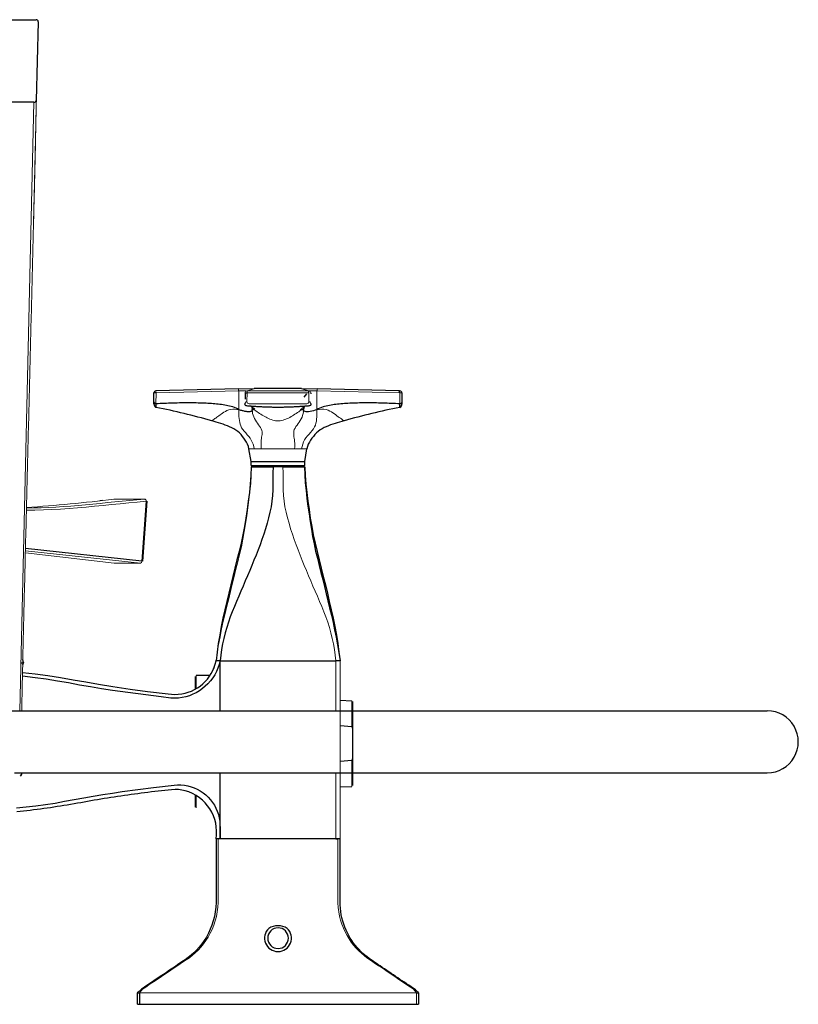
# Model space of a CAD drawing. Units: millimetres. Extents: x -398 to 941, y 89 to 837.
# Drawn here: x 223 to 411, y 599 to 837 of the extents above; entities that cross this region are included whole.
import ezdxf

# ---------------------------------------------------------------- set-up
doc = ezdxf.new("R2010")
doc.units = ezdxf.units.MM
doc.layers.get('0').update_dxf_attribs({"color": 106, "lineweight": 0})

# ---------------------------------------------------------------- blocks, each defined once
blk = doc.blocks.new('a', base_point=(18.016632, 106.083481))
at = {"color": 0, "linetype": 'Continuous', "lineweight": 30}
for p, q in [((193.812003, 837.028179), (226.785409, 837.028179)), ((227.285235, 836.53974), (226.761529, 817.519073)), ((226.261703, 817.055993), (194.335665, 817.055993)), ((255.267749, 744.64384), (255.267806, 746.74555)), ((255.791497, 746.75072), (255.267793, 746.74555)), ((255.27131, 746.805096), (255.316784, 746.961345)), ((275.765662, 747.73063), (255.749968, 747.245218)), ((277.330308, 746.737985), (277.307772, 745.24882)), ((277.616243, 747.208406), (277.526391, 747.160096)), ((290.975357, 747.786578), (279.559773, 747.786587)), ((292.182856, 746.560436), (291.528902, 745.6927)), ((292.729576, 746.745706), (292.729561, 747.245368)), ((293.230129, 746.746484), (293.232646, 746.546517)), ((314.609632, 747.251631), (294.770333, 747.730657)), ((314.609632, 747.251631), (314.785579, 747.245418)), ((314.730613, 746.751363), (314.609632, 747.251631)), ((315.26758, 746.745791), (315.267636, 744.64385)), ((255.267736, 744.137628), (255.267749, 744.64384)), ((278.937268, 743.346398), (279.065735, 742.648412)), ((278.97656, 743.209981), (279.046698, 742.735397)), ((291.469829, 742.648545), (291.597911, 743.345575)), ((291.485785, 742.723412), (291.580532, 743.333984)), ((291.546228, 743.161421), (291.485785, 742.723412)), ((315.267651, 744.13752), (315.064671, 743.716375)), ((315.267636, 744.64385), (315.267651, 744.137619)), ((279.09545, 742.214262), (279.046698, 742.735396)), ((291.450146, 742.31375), (291.485785, 742.723412)), ((278.767701, 730.184258), (278.258293, 733.228328)), ((291.7677, 730.184276), (292.277099, 733.228347)), ((278.767701, 729.198483), (278.7677, 730.184258)), ((278.767701, 730.184258), (289.863894, 730.184273)), ((278.767701, 729.198483), (285.2677, 729.198492)), ((285.2677, 729.198492), (291.767702, 729.198501)), ((289.863894, 730.184273), (291.7677, 730.184276)), ((291.767702, 729.198501), (291.767701, 730.184276)), ((278.910402, 728.833566), (278.798682, 728.833566)), ((278.910402, 728.833566), (284.091331, 728.833566)), ((286.498626, 728.833566), (284.091331, 728.833566)), ((286.498626, 728.833566), (291.685566, 728.833566)), ((242.781619, 720.731031), (242.21896, 720.67441)), ((253.568902, 720.540701), (252.544911, 706.025671)), ((253.069313, 721.075681), (253.181069, 721.063331)), ((252.382701, 706.034615), (224.203222, 709.092959)), ((223.765022, 681.503392), (223.526532, 680.86505)), ((223.76448, 681.503545), (223.555998, 682.239303)), ((270.297017, 681.958932), (270.319531, 682.112504)), ((271.270133, 681.958932), (270.297017, 681.958932)), ((271.270124, 669.848485), (271.270124, 681.958933)), ((271.30035, 681.958932), (299.296689, 681.958932)), ((300.298684, 681.958932), (299.296686, 681.958932)), ((269.810982, 680.290612), (269.388081, 679.313482)), ((268.832143, 678.347745), (265.498667, 678.347745)), ((300.29668, 672.387092), (303.114218, 672.288702)), ((303.307236, 672.088917), (303.307236, 665.52844)), ((60.794191, 669.848485), (403.64477, 669.848485)), ((300.29707, 666.300102), (303.114216, 666.059155)), ((303.114216, 666.059155), (303.307236, 665.52844)), ((303.307236, 665.52844), (303.307236, 658.332006)), ((303.114216, 657.801291), (300.29707, 657.560344)), ((303.307236, 658.332006), (303.114216, 657.801291)), ((303.307236, 658.332006), (303.307236, 651.77153)), ((222.993874, 654.081608), (223.217346, 654.28495)), ((222.993879, 654.081598), (223.297713, 654.54126)), ((223.297713, 654.541261), (223.297721, 654.848485)), ((271.266467, 638.846149), (271.269181, 654.848485)), ((300.29668, 651.473354), (303.114218, 651.571744)), ((270.796682, 638.846151), (270.296682, 638.846151)), ((299.796686, 638.846162), (270.796682, 638.846151)), ((299.29669, 638.846149), (299.78475, 638.846149)), ((300.296686, 638.846162), (299.796686, 638.846162)), ((251.294392, 598.846136), (251.296713, 601.628403)), ((251.296709, 601.62836), (251.789787, 601.580715)), ((251.296729, 601.628533), (251.458342, 601.955207)), ((251.794391, 601.628343), (251.794393, 598.846136)), ((318.80363, 601.580741), (319.296707, 601.628369)), ((319.296685, 601.628556), (319.14075, 601.953002)), ((319.296707, 601.628369), (319.299025, 598.846162)), ((251.294392, 598.846136), (251.794393, 598.846136)), ((251.794393, 598.846136), (318.799025, 598.846161)), ((318.799025, 598.846161), (319.299025, 598.846162))]:
    blk.add_line(p, q, dxfattribs=at)
at = {"color": 0, "linetype": 'Continuous', "lineweight": 0}
for p, q in [((226.135151, 787.086406), (227.285235, 836.53974)), ((226.261703, 817.055993), (222.818046, 669.848485)), ((255.749968, 747.245218), (255.791497, 746.75072)), ((255.779002, 744.097244), (255.791497, 746.750721)), ((275.815245, 747.230602), (255.791497, 746.75072)), ((275.771566, 747.230061), (275.765373, 747.730637)), ((279.492709, 747.741995), (275.76577, 747.730631)), ((275.815175, 742.648637), (275.815245, 747.230602)), ((277.616132, 747.24618), (275.815245, 747.230603)), ((277.806056, 746.745892), (277.77986, 744.64385)), ((277.805989, 747.245555), (279.560153, 747.730782)), ((292.729561, 747.245368), (277.805989, 747.245555)), ((277.806056, 746.745892), (277.805989, 747.245555)), ((292.729576, 746.745706), (277.806056, 746.745892)), ((290.975468, 747.730826), (292.729561, 747.245368)), ((294.770008, 747.730661), (291.040493, 747.741968)), ((292.755694, 744.64384), (292.729576, 746.745706)), ((294.720514, 747.230621), (292.796215, 747.246469)), ((294.720843, 742.648336), (294.720514, 747.230621)), ((314.730613, 746.751363), (294.720514, 747.230617)), ((294.764429, 747.230078), (294.770623, 747.730653)), ((314.730613, 746.751363), (314.756357, 744.097004)), ((315.26758, 746.745791), (314.730613, 746.751363)), ((278.279821, 744.137619), (292.255733, 744.137628)), ((279.538966, 733.22833), (278.258293, 733.228328)), ((281.22931, 733.228332), (279.538966, 733.22833)), ((289.306681, 733.228343), (281.22931, 733.228332)), ((290.996848, 733.228345), (289.306681, 733.228343)), ((292.277099, 733.228347), (290.996848, 733.228345)), ((253.045148, 721.074837), (245.58575, 721.012198)), ((253.410292, 720.549594), (252.382723, 706.034911)), ((253.568901, 720.5407), (253.410453, 720.551878)), ((224.178588, 708.099585), (245.672926, 705.56245)), ((252.018152, 705.56245), (224.190556, 708.583232)), ((245.673132, 705.562449), (252.017966, 705.562449)), ((252.544911, 706.025671), (252.382882, 706.037102)), ((299.296689, 681.958932), (299.296371, 669.848485)), ((300.29668, 638.846149), (300.29668, 681.958932)), ((303.114216, 672.288702), (303.114216, 666.05914)), ((303.114216, 657.801306), (303.114216, 651.571744)), ((299.296912, 654.848485), (299.29669, 638.846149)), ((318.799024, 601.628428), (251.79439, 601.628343)), ((318.799025, 598.846161), (318.799024, 601.628428))]:
    blk.add_line(p, q, dxfattribs=at)
for points in [[(223.313156, 669.848511), (223.328949, 670.765076), (223.345535, 671.703308), (223.362976, 672.66333), (223.38121, 673.643311), (223.400208, 674.641052), (223.419922, 675.655029), (223.440323, 676.683533), (223.461334, 677.72522), (223.482895, 678.778687), (223.50502, 679.843872), (223.52771, 680.920349), (223.550949, 682.005554), (223.574646, 683.094727), (223.598984, 684.197327), (223.623978, 685.314514), (223.649414, 686.435547), (223.675201, 687.557251), (223.701294, 688.677856), (223.727722, 689.799072), (223.754501, 690.923157), (223.781601, 692.050354), (223.809296, 693.190002), (223.837112, 694.321838), (223.863647, 695.391663), (223.891876, 696.526978), (223.922455, 697.758118), (223.953461, 699.007446), (223.984283, 700.250427), (224.014343, 701.463501), (224.04306, 702.62323), (224.070084, 703.714539), (224.095795, 704.753601), (224.120804, 705.764099), (224.145691, 706.769714), (224.171021, 707.79364), (224.197113, 708.848022), (224.223892, 709.930359), (224.251282, 711.037292), (224.279205, 712.165344), (224.307571, 713.311096), (224.336273, 714.470459), (224.365204, 715.639038), (224.394257, 716.812439), (224.42334, 717.986328), (224.452332, 719.157227), (224.481216, 720.323364), (224.509949, 721.483276), (224.538498, 722.635559), (224.566818, 723.778687), (224.594864, 724.911194), (224.622635, 726.031799), (224.650131, 727.141541), (224.677429, 728.243225), (224.704605, 729.339783), (224.73172, 730.434204), (224.758865, 731.529236), (224.786087, 732.627869), (224.813477, 733.732483), (224.841003, 734.843018), (224.868652, 735.958862), (224.896423, 737.079346), (224.924301, 738.203857), (224.952255, 739.331726), (224.980286, 740.462402), (225.008362, 741.595215), (225.036469, 742.729492), (225.064606, 743.864624), (225.092743, 745), (225.120865, 746.135193), (225.148987, 747.269897), (225.177078, 748.403748), (225.205139, 749.536499), (225.23317, 750.667847), (225.261154, 751.797485), (225.289093, 752.925049), (225.316956, 754.050354), (225.344772, 755.172974), (225.372513, 756.292725), (225.400192, 757.410034), (225.427856, 758.527222), (225.455597, 759.64679), (225.483444, 760.771179), (225.511459, 761.901917), (225.539581, 763.037048), (225.567749, 764.173889), (225.595886, 765.309937), (225.623947, 766.44281), (225.651932, 767.572449), (225.67984, 768.699707), (225.707718, 769.825317), (225.73558, 770.949951), (225.763428, 772.074463), (225.79129, 773.199524), (225.819183, 774.325562), (225.847092, 775.452393), (225.875015, 776.579712), (225.902954, 777.707336), (225.930878, 778.834961), (225.958801, 779.962463), (225.98671, 781.089661), (226.014618, 782.216614), (226.042511, 783.343384), (226.070404, 784.470093), (226.098297, 785.596863), (226.12619, 786.72406), (226.154083, 787.851746), (226.181976, 788.979858), (226.209854, 790.107178), (226.237656, 791.232361), (226.265427, 792.355957), (226.293289, 793.483276), (226.321259, 794.61377), (226.349213, 795.742737), (226.377136, 796.870483), (226.404984, 797.995789), (226.432663, 799.115662), (226.460632, 800.248779), (226.488205, 801.374695), (226.515564, 802.494812), (226.543579, 803.633789), (226.571136, 804.761353), (226.597687, 805.881348), (226.62236, 806.979065), (226.645874, 808.062317), (226.667542, 809.106262), (226.687851, 810.136108), (226.705658, 811.096924), (226.721359, 812.003662), (226.735062, 812.859802), (226.74649, 813.650391), (226.755646, 814.375427), (226.762405, 815.024353), (226.766602, 815.5896), (226.768356, 816.076111), (226.76767, 816.469299), (226.765579, 816.818665), (226.763702, 817.136108), (226.761536, 817.519043)], [(255.267746, 744.64386), (255.279221, 744.616394), (255.30809, 744.553467), (255.349487, 744.472839), (255.402756, 744.382751), (255.468674, 744.289429), (255.549454, 744.200806), (255.64859, 744.128174), (255.779007, 744.097229)], [(277.273834, 744.096985), (277.278687, 744.123352), (277.30957, 744.194458), (277.356628, 744.283081), (277.416077, 744.377136), (277.486298, 744.468323), (277.567444, 744.550232), (277.662628, 744.614624), (277.779846, 744.64386)], [(292.755707, 744.64386), (292.869904, 744.616028), (292.965637, 744.552368), (293.047089, 744.470886), (293.117645, 744.379883), (293.177429, 744.285889), (293.224854, 744.197021), (293.256348, 744.125122), (293.261749, 744.097229)], [(314.756348, 744.096985), (314.876709, 744.122925), (314.977814, 744.193176), (315.060059, 744.281006), (315.127197, 744.374268), (315.18158, 744.464966), (315.22403, 744.546753), (315.254181, 744.611877), (315.267639, 744.64386)], [(275.815216, 742.648499), (275.356018, 742.747742), (274.847504, 742.806274), (274.330841, 742.808533), (273.832886, 742.749878), (273.368561, 742.635193), (272.943512, 742.47583), (272.556793, 742.285889), (272.203522, 742.078003), (271.877258, 741.861694), (271.571991, 741.643555), (271.282776, 741.429504), (271.006439, 741.223633), (270.742035, 741.028564), (270.490173, 740.845642), (270.252258, 740.67572), (270.030457, 740.519409), (269.827576, 740.377869), (269.647461, 740.253113), (269.494904, 740.148132), (269.375702, 740.066711), (269.296143, 740.012817), (269.265137, 739.992004)], [(275.815186, 742.648499), (275.817505, 742.09906), (275.827545, 741.558655), (275.849579, 741.034668), (275.887604, 740.532349), (275.94516, 740.055176), (276.02594, 739.604065), (276.137238, 739.17041), (276.289062, 738.744751), (276.494476, 738.319153), (276.767517, 737.890747), (277.108704, 737.468262), (277.479736, 737.055542), (277.853424, 736.644104), (278.207825, 736.219788), (278.529816, 735.773865), (278.816101, 735.30658), (279.06427, 734.819031), (279.270691, 734.312073), (279.430145, 733.787598), (279.538971, 733.228333)], [(291.469849, 742.648499), (291.486206, 742.742554), (291.459778, 742.80188), (291.381683, 742.812744), (291.249268, 742.77002), (291.06604, 742.676147), (290.839996, 742.539551), (290.58136, 742.371277), (290.30014, 742.1828), (290.00415, 741.983154), (289.698578, 741.77887), (289.387512, 741.575012), (289.074402, 741.376038), (288.7612, 741.185059), (288.448364, 741.003845), (288.135529, 740.833496), (287.821594, 740.674622), (287.504974, 740.527649), (287.183807, 740.393616), (286.856079, 740.274109), (286.519836, 740.171448), (286.173645, 740.088684), (285.817078, 740.029053), (285.45163, 739.996338), (285.082214, 739.996277), (284.716339, 740.028625), (284.359131, 740.088867), (284.012115, 740.172668), (283.674744, 740.276123), (283.345673, 740.396179), (283.023224, 740.53064), (282.705658, 740.678162), (282.391205, 740.837708), (282.078217, 741.008728), (281.765472, 741.19043), (281.452393, 741.381714), (281.139557, 741.580688), (280.829071, 741.784241), (280.524261, 741.988037), (280.229492, 742.186829), (279.950165, 742.373962), (279.693359, 742.541199), (279.468201, 742.678101), (279.284637, 742.773987), (279.151245, 742.820007), (279.072266, 742.812195), (279.046112, 742.752991), (279.065735, 742.648438)], [(279.065735, 742.648438), (279.095306, 742.215881), (279.159821, 741.770874), (279.26825, 741.338196), (279.416443, 740.920288), (279.599091, 740.517212), (279.81192, 740.130249), (280.050659, 739.760437), (280.305603, 739.404785), (280.564667, 739.057922), (280.81723, 738.71582), (281.04953, 738.374634), (281.242981, 738.032349), (281.375305, 737.691833), (281.439575, 737.359192), (281.455353, 737.034241), (281.434052, 736.712646), (281.3909, 736.387634), (281.337402, 736.052124), (281.284363, 735.699219), (281.240662, 735.32489), (281.207428, 734.932983), (281.187622, 734.525818), (281.183472, 734.106506), (281.196228, 733.67865), (281.229187, 733.228333)], [(291.469574, 742.648499), (291.444794, 742.189453), (291.371948, 741.735718), (291.254333, 741.29187), (291.0961, 740.861572), (290.901794, 740.447388), (290.675903, 740.051025), (290.423798, 739.673035), (290.157593, 739.308472), (289.889771, 738.951355), (289.632599, 738.596863), (289.403717, 738.240845), (289.22641, 737.883057), (289.123779, 737.529724), (289.082703, 737.183777), (289.08609, 736.841309), (289.116974, 736.49469), (289.160095, 736.135864), (289.206635, 735.761536), (289.252106, 735.372375), (289.292389, 734.969055), (289.323059, 734.552002), (289.339294, 734.121826), (289.335815, 733.680359), (289.306671, 733.228333)], [(290.99704, 733.228333), (291.101471, 733.797974), (291.258514, 734.357056), (291.469391, 734.897522), (291.733551, 735.41217), (292.048981, 735.894287), (292.408783, 736.342346), (292.794312, 736.770447), (293.187805, 737.194885), (293.566986, 737.629211), (293.894592, 738.077087), (294.146271, 738.527527), (294.332733, 738.977173), (294.469055, 739.433472), (294.567139, 739.905884), (294.636078, 740.405579), (294.681152, 740.933838), (294.706879, 741.486755), (294.718292, 742.058594), (294.720856, 742.648315)], [(301.270264, 739.992004), (301.23587, 740.015076), (301.141602, 740.078735), (300.999573, 740.175659), (300.820007, 740.299561), (300.610077, 740.44574), (300.374725, 740.611023), (300.117828, 740.793457), (299.842865, 740.991943), (299.552826, 741.2052), (299.249298, 741.431519), (298.930878, 741.66748), (298.592529, 741.907349), (298.227417, 742.143311), (297.828552, 742.365356), (297.389313, 742.560425), (296.905304, 742.711792), (296.380829, 742.80249), (295.829865, 742.821045), (295.272339, 742.766785), (294.720764, 742.648499)], [(270.298676, 681.958923), (270.599121, 683.914307), (270.926575, 685.85437), (271.276703, 687.774353), (271.654083, 689.666992), (272.058899, 691.526978), (272.485931, 693.352539), (272.924438, 695.153198), (273.361877, 696.944519), (273.79599, 698.732544), (274.228577, 700.519775), (274.661438, 702.308472), (275.099609, 704.099548), (275.553009, 705.891663), (276.007172, 707.690308), (276.425385, 709.507935), (276.798676, 711.348938), (277.134888, 713.213257), (277.441925, 715.100586), (277.726807, 717.010376), (277.993988, 718.941528), (278.247437, 720.892639), (278.489441, 722.862061), (278.693787, 724.844788), (278.821381, 726.833313), (278.912964, 728.833435)], [(299.297028, 681.958984), (299.141602, 683.318665), (298.941559, 684.671021), (298.698547, 686.015686), (298.413177, 687.350342), (298.085968, 688.672607), (297.717438, 689.980103), (297.307617, 691.271606), (296.856537, 692.546265), (296.368835, 693.805481), (295.857147, 695.054749), (295.334229, 696.2995), (294.806091, 697.542236), (294.274811, 698.783813), (293.742432, 700.024963), (293.21109, 701.266602), (292.682739, 702.509338), (292.158569, 703.753235), (291.63916, 704.997681), (291.125549, 706.242798), (290.62149, 707.492188), (290.131165, 708.750366), (289.657623, 710.019714), (289.202148, 711.300415), (288.765991, 712.592285), (288.350433, 713.895325), (287.956696, 715.209412), (287.589722, 716.534424), (287.260864, 717.869812), (286.982208, 719.21521), (286.765808, 720.570068), (286.623718, 721.934082), (286.556519, 723.306091), (286.53421, 724.683716), (286.523071, 726.06427), (286.509857, 727.445984), (286.498138, 728.833435)], [(224.433044, 718.378235), (226.489578, 718.393677), (228.550476, 718.44635), (230.610962, 718.529846), (232.673218, 718.642883), (234.735657, 718.782593), (236.796677, 718.945068), (238.856415, 719.12616), (240.916458, 719.321533), (242.977859, 719.52655), (245.040375, 719.736694), (247.103302, 719.947327), (249.170807, 720.15387), (251.224579, 720.353882), (253.410294, 720.549622)], [(224.446075, 718.904846), (226.225677, 718.922791), (228.009796, 718.966797), (229.792648, 719.034729), (231.574615, 719.125183), (233.357788, 719.236389), (235.141586, 719.366089), (236.925018, 719.511658), (238.70755, 719.670471), (240.489716, 719.839661), (242.272003, 720.016296), (244.054489, 720.197327), (245.838531, 720.379822), (247.629517, 720.561096), (249.411072, 720.738098), (251.182404, 720.908081), (253.045151, 721.074829)], [(265.498657, 675.185791), (265.498657, 675.78894), (265.498657, 676.333069), (265.498657, 676.816101), (265.498657, 677.235901), (265.498657, 677.590759), (265.498657, 677.878967), (265.498657, 678.098816), (265.498657, 678.249939), (265.498657, 678.332336), (265.498657, 678.347717), (265.498657, 678.347717), (265.498657, 678.347778), (265.498657, 678.347717)], [(265.498657, 646.347717), (265.498657, 646.347717), (265.498657, 646.347778), (265.498657, 646.347778), (265.498657, 646.35791), (265.498657, 646.428772), (265.498657, 646.566772), (265.498657, 646.771362), (265.498657, 647.04187), (265.498657, 647.377136), (265.498657, 647.775635), (265.498657, 648.235596), (265.498657, 648.755066), (265.498657, 649.379028)], [(251.794388, 601.628357), (252.548691, 602.506714), (253.301804, 603.010498), (254.055756, 603.520081), (254.809494, 604.028198), (255.563339, 604.537048), (256.317139, 605.04541), (257.070953, 605.55365), (257.824738, 606.062012), (258.578491, 606.570679), (259.332214, 607.079651), (260.086029, 607.588135), (260.839905, 608.095154), (261.59375, 608.599731), (262.347321, 609.102539), (263.100677, 609.603821), (263.845825, 610.126038), (264.572876, 610.694519), (265.279816, 611.309265), (265.963806, 611.971802), (266.621979, 612.682983), (267.250549, 613.443542), (267.844635, 614.253601), (268.39917, 615.112976), (268.908997, 616.02063), (269.368652, 616.974976), (269.772583, 617.973083), (270.115601, 619.011719), (270.393494, 620.087708), (270.60202, 621.196533), (270.737122, 622.33252), (270.795319, 623.488708), (270.799866, 624.65625), (270.800934, 625.832275), (270.800446, 627.013794), (270.799072, 628.199036), (270.797424, 629.385315), (270.796112, 630.570435), (270.79541, 631.75354), (270.795197, 632.935181), (270.795349, 634.115784), (270.795715, 635.295776), (270.796173, 636.475525), (270.796539, 637.655518), (270.796692, 638.84613)], [(299.796692, 638.846191), (299.796844, 637.740845), (299.79718, 636.635925), (299.797607, 635.531189), (299.797974, 634.42627), (299.798157, 633.320984), (299.798004, 632.215088), (299.797363, 631.108215), (299.796173, 630), (299.794525, 628.890808), (299.792847, 627.782104), (299.791656, 626.675232), (299.791351, 625.572327), (299.792572, 624.474182), (299.798615, 623.382629), (299.856995, 622.301514), (299.98291, 621.238647), (300.173523, 620.198914), (300.425873, 619.186401), (300.736969, 618.204285), (301.103088, 617.256165), (301.519379, 616.346313), (301.980835, 615.477905), (302.482391, 614.653015), (303.019531, 613.872559), (303.588684, 613.136292), (304.186188, 612.443726), (304.808868, 611.794312), (305.454041, 611.187073), (306.119049, 610.621155), (306.801636, 610.09552), (307.499969, 609.608887), (308.205841, 609.139526), (308.912079, 608.66748), (309.618286, 608.193115), (310.324219, 607.716431), (311.029724, 607.238831), (311.734833, 606.761169), (312.439728, 606.284119), (313.144653, 605.808228), (313.849823, 605.333008), (314.555328, 604.85791), (315.26123, 604.382385), (315.967438, 603.905823), (316.673859, 603.427734), (317.378693, 602.954956), (318.085693, 602.472961), (318.799011, 601.628418)]]:
    blk.add_lwpolyline(points, dxfattribs=at)
at = {"color": 0, "linetype": 'Continuous', "lineweight": 30}
for points in [[(277.307587, 746.751831), (277.340729, 746.743286), (277.341858, 746.739075), (277.342194, 746.737427), (277.361328, 746.737549), (277.398712, 746.738953), (277.442474, 746.741089), (277.491119, 746.743774), (277.546051, 746.746643), (277.605804, 746.749268), (277.669006, 746.750977), (277.734955, 746.750488), (277.806061, 746.745911)], [(255.779037, 744.096985), (255.778992, 743.885742), (255.778992, 743.714417), (255.778992, 743.614441), (255.779007, 743.587341), (255.779007, 743.567627), (255.779007, 743.548584), (255.779007, 743.530151), (255.779007, 743.512329), (255.779007, 743.495117), (255.779007, 743.478394), (255.779007, 743.46228), (255.778992, 743.446655), (255.778992, 743.431641), (255.778992, 743.417053), (255.778992, 743.403015), (255.778992, 743.389526), (255.778992, 743.376465), (255.778992, 743.364014), (255.778992, 743.35199), (255.778992, 743.340515), (255.778992, 743.329651), (255.778992, 743.319275), (255.778992, 743.309509), (255.778992, 743.300354), (255.778992, 743.291809), (255.778992, 743.283936), (255.778992, 743.276672), (255.778992, 743.270142), (255.779007, 743.264343), (255.779007, 743.259277), (255.779007, 743.254944), (255.779007, 743.251343), (255.779007, 743.248535), (255.779007, 743.246582), (255.779007, 743.245361), (255.779007, 743.244934)], [(275.815277, 742.64856), (275.527832, 742.911377), (275.154388, 743.090637), (274.757202, 743.231628), (274.359528, 743.353638), (273.96637, 743.463135), (273.576233, 743.561462), (273.187103, 743.649109), (272.797638, 743.727234), (272.40741, 743.796997), (272.015991, 743.859741), (271.622833, 743.916382), (271.227203, 743.967651), (270.828308, 744.014221), (270.425293, 744.05658), (270.017273, 744.095093), (269.603394, 744.130127), (269.182922, 744.161926), (268.755066, 744.190613), (268.319305, 744.216431), (267.875153, 744.239441), (267.422333, 744.259705), (266.960785, 744.277283), (266.490631, 744.292236), (266.012115, 744.304626), (265.525757, 744.314392), (265.032074, 744.321655), (264.531799, 744.326355), (264.025696, 744.328674), (263.514618, 744.328613), (262.999451, 744.326172), (262.48114, 744.321533), (261.960602, 744.314697), (261.438721, 744.305847), (260.916351, 744.294922), (260.394318, 744.282166), (259.873322, 744.267639), (259.353943, 744.251404), (258.8367, 744.233582), (258.32193, 744.214233), (257.809723, 744.193481), (257.30011, 744.171387), (256.792816, 744.147949), (256.287354, 744.12323), (255.779037, 744.096985)], [(293.261566, 744.096985), (293.222534, 743.903381), (293.111633, 743.740295), (292.946472, 743.632751), (292.753082, 743.594299), (292.556335, 743.576294), (292.359955, 743.558655), (292.163879, 743.541504), (291.968018, 743.524902), (291.772339, 743.508789), (291.57663, 743.493164), (291.380829, 743.477966), (291.184723, 743.463257), (290.988159, 743.448975), (290.790985, 743.435181), (290.592987, 743.421753), (290.394012, 743.408813), (290.193848, 743.39624), (289.992371, 743.384155), (289.789429, 743.372437), (289.584869, 743.361206), (289.378571, 743.350342), (289.170471, 743.339966), (288.96051, 743.330017), (288.748657, 743.320557), (288.534882, 743.311523), (288.319244, 743.30304), (288.101715, 743.295044), (287.882416, 743.287598), (287.661407, 743.280701), (287.438782, 743.274353), (287.214661, 743.268616), (286.989166, 743.263428), (286.762421, 743.258911), (286.534607, 743.254944), (286.305878, 743.251648), (286.076355, 743.249023), (285.846283, 743.247009), (285.615784, 743.245667), (285.385071, 743.244995), (285.154297, 743.244995), (284.923645, 743.245667), (284.693329, 743.247009), (284.46347, 743.248962), (284.234283, 743.251587), (284.00592, 743.254883), (283.778534, 743.258789), (283.552277, 743.263306), (283.327271, 743.268433), (283.103668, 743.27417), (282.881561, 743.280457), (282.661041, 743.287292), (282.4422, 743.294739), (282.225128, 743.302673), (282.009827, 743.311157), (281.796387, 743.320068), (281.584778, 743.329529), (281.374969, 743.339417), (281.166962, 743.349792), (280.960693, 743.360596), (280.756042, 743.371826), (280.552917, 743.383545), (280.351196, 743.39563), (280.150726, 743.408142), (279.951385, 743.421143), (279.75296, 743.434509), (279.555298, 743.448364), (279.358246, 743.462646), (279.161621, 743.477356), (278.965271, 743.492554), (278.769043, 743.50824), (278.572784, 743.524353), (278.376434, 743.541016), (278.17984, 743.558167), (277.982971, 743.575806), (277.785797, 743.594116), (277.59198, 743.63092), (277.425934, 743.738464), (277.313965, 743.901184), (277.273834, 744.096985)], [(279.703125, 742.782654), (279.674286, 742.804504), (279.598022, 742.860596), (279.486664, 742.941284), (279.351776, 743.038635), (279.204376, 743.145874), (279.055542, 743.256531), (278.924011, 743.356567), (278.836365, 743.423645), (278.787567, 743.460938), (278.75882, 743.482727), (278.743652, 743.49408), (278.739014, 743.497498)], [(290.812256, 742.769165), (290.841461, 742.790833), (290.918762, 742.84668), (291.032715, 742.928833), (291.172455, 743.030396), (291.326935, 743.144226), (291.480347, 743.258728), (291.612915, 743.358398), (291.705139, 743.42804), (291.754456, 743.465454), (291.780365, 743.485229), (291.793579, 743.495422), (291.797058, 743.498413)], [(314.756348, 744.096985), (314.251953, 744.123047), (313.74646, 744.147766), (313.239166, 744.171204), (312.729523, 744.193298), (312.217346, 744.214111), (311.702545, 744.233398), (311.185303, 744.251282), (310.665955, 744.267517), (310.144928, 744.282043), (309.622864, 744.294861), (309.100494, 744.305725), (308.578583, 744.314636), (308.057983, 744.321472), (307.539642, 744.326172), (307.024414, 744.328613), (306.513306, 744.328674), (306.007141, 744.326416), (305.506805, 744.321655), (305.013062, 744.314453), (304.526611, 744.304688), (304.048035, 744.292358), (303.577789, 744.277405), (303.11615, 744.259827), (302.663269, 744.239563), (302.219025, 744.216614), (301.783203, 744.190796), (301.355286, 744.162109), (300.934723, 744.130371), (300.520813, 744.095337), (300.112732, 744.056824), (299.709656, 744.014526), (299.31073, 743.967957), (298.91507, 743.916687), (298.521881, 743.860107), (298.130432, 743.797424), (297.740173, 743.727661), (297.350708, 743.649658), (296.961548, 743.562012), (296.571411, 743.463806), (296.178253, 743.354431), (295.780609, 743.232605), (295.383392, 743.092041), (295.009735, 742.913147), (294.72049, 742.64856)], [(314.756409, 743.244934), (314.756409, 743.245361), (314.756409, 743.246643), (314.756409, 743.248718), (314.756409, 743.251648), (314.756409, 743.255371), (314.756409, 743.259949), (314.756409, 743.265259), (314.756378, 743.271362), (314.756378, 743.278198), (314.756378, 743.285767), (314.756378, 743.294067), (314.756378, 743.30304), (314.756378, 743.312622), (314.756378, 743.322815), (314.756378, 743.333679), (314.756378, 743.345093), (314.756378, 743.357117), (314.756378, 743.36969), (314.756378, 743.382751), (314.756378, 743.396423), (314.756378, 743.410645), (314.756378, 743.425415), (314.756378, 743.440674), (314.756378, 743.456543), (314.756378, 743.472961), (314.756378, 743.48999), (314.756378, 743.507629), (314.756378, 743.525879), (314.756378, 743.544739), (314.756378, 743.564209), (314.756378, 743.584351), (314.756378, 743.607483), (314.756378, 743.70343), (314.756348, 743.875488), (314.756348, 744.096985)], [(279.067902, 742.508789), (279.043671, 742.454895), (279.00531, 742.403198), (278.953003, 742.354797), (278.886719, 742.310547), (278.806488, 742.271118), (278.712219, 742.237), (278.60379, 742.208923), (278.480927, 742.18811), (278.343536, 742.175842), (278.191956, 742.173401), (278.027557, 742.180908), (277.852631, 742.197327), (277.66922, 742.221558), (277.479614, 742.252319), (277.286285, 742.288452), (277.091949, 742.328491), (276.8992, 742.371277), (276.70929, 742.415955), (276.520416, 742.462585), (276.324829, 742.512817), (276.104858, 742.570862), (275.815186, 742.648499)], [(294.720856, 742.648315), (294.30307, 742.537598), (293.885681, 742.431396), (293.474426, 742.335693), (293.0784, 742.257141), (292.704834, 742.2005), (292.365784, 742.173889), (292.076782, 742.184998), (291.844269, 742.229431), (291.667053, 742.297974), (291.542114, 742.380859), (291.464661, 742.480591)], [(278.258301, 733.228333), (278.125916, 733.777527), (277.925598, 734.308167), (277.671783, 734.81488), (277.377441, 735.297791), (277.053925, 735.763184), (276.710663, 736.215881), (276.346466, 736.651245), (275.956482, 737.061035), (275.535797, 737.437073), (275.081635, 737.773193), (274.599701, 738.070923), (274.097778, 738.334106), (273.582611, 738.568665), (273.058533, 738.782654), (272.527924, 738.980347), (271.992767, 739.165283), (271.454407, 739.340332), (270.913605, 739.507751), (270.371094, 739.6698), (269.827637, 739.828613), (269.265137, 739.992004)], [(301.270264, 739.992004), (300.726501, 739.834106), (300.18277, 739.675354), (299.639984, 739.513489), (299.098938, 739.346252), (298.560577, 739.171326), (298.025696, 738.986572), (297.495239, 738.78949), (296.970917, 738.576355), (296.454987, 738.342102), (295.95105, 738.081177), (295.467651, 737.786499), (295.014313, 737.450684), (294.594574, 737.073364), (294.204041, 736.662903), (293.837952, 736.228394), (293.49173, 735.778503), (293.167267, 735.314697), (292.872772, 734.83136), (292.617584, 734.324036), (292.415192, 733.794556), (292.2771, 733.228333)], [(278.798676, 728.833557), (278.709412, 726.762939), (278.57489, 724.695374), (278.367676, 722.633972), (278.104218, 720.578003), (277.807495, 718.526184), (277.490509, 716.478088), (277.148499, 714.434265), (276.774139, 712.395935), (276.351135, 710.367126), (275.872406, 708.350708), (275.362244, 706.342041), (274.84845, 704.334412), (274.345673, 702.323975), (273.853394, 700.310913), (273.3703, 698.295532), (272.895203, 696.278198), (272.430634, 694.258484), (271.985901, 692.234436), (271.570709, 690.203979), (271.192444, 688.16626), (270.856262, 686.121399), (270.56546, 684.069641), (270.297058, 681.95929)], [(284.091339, 728.833557), (284.079132, 727.451111), (284.066193, 726.069275), (284.055817, 724.688721), (284.034149, 723.311035), (283.96759, 721.938904), (283.826233, 720.57489), (283.610596, 719.219849), (283.332642, 717.87439), (283.004486, 716.53894), (282.638153, 715.213867), (282.244965, 713.899658), (281.829895, 712.596558), (281.394196, 711.304565), (280.939087, 710.023804), (280.465881, 708.754395), (279.975922, 707.496155), (279.472107, 706.246765), (278.958771, 705.001648), (278.439514, 703.757202), (277.915527, 702.513306), (277.387299, 701.270569), (276.855988, 700.029053), (276.323669, 698.787903), (275.792389, 697.546387), (275.264191, 696.303711), (274.741211, 695.059082), (274.22937, 693.809937), (273.741394, 692.550842), (273.289917, 691.276367), (272.8797, 689.985046), (272.510925, 688.677734), (272.183807, 687.355591), (271.898407, 686.020996), (271.654968, 684.676453), (271.453796, 683.324219), (271.297028, 681.958923)], [(291.685577, 728.833557), (291.764984, 726.922302), (291.883789, 725.012634), (292.073303, 723.107788), (292.302032, 721.214233), (292.543182, 719.33728), (292.797058, 717.478455), (293.066681, 715.638977), (293.355286, 713.819946), (293.668182, 712.022095), (294.012482, 710.245667), (294.395386, 708.490784), (294.819702, 706.75647), (295.260345, 705.033997), (295.688538, 703.313538), (296.106384, 701.594482), (296.522003, 699.877808), (296.937988, 698.161682), (297.355896, 696.444153), (297.77713, 694.722839), (298.197205, 692.990112), (298.604187, 691.231567), (298.989655, 689.441101), (299.349396, 687.62085), (299.684265, 685.775879), (299.998383, 683.91272), (300.298676, 681.958923)], [(291.798676, 728.833557), (291.88797, 726.762939), (292.022491, 724.695312), (292.229706, 722.633911), (292.493164, 720.577942), (292.789886, 718.526123), (293.106873, 716.477966), (293.448883, 714.434143), (293.823242, 712.395752), (294.246246, 710.367004), (294.725006, 708.350586), (295.235168, 706.341858), (295.748962, 704.334229), (296.25174, 702.32373), (296.744019, 700.310669), (297.227112, 698.295288), (297.70224, 696.277954), (298.166779, 694.258179), (298.611542, 692.234131), (299.026733, 690.203674), (299.404999, 688.165955), (299.74118, 686.121033), (300.031952, 684.069275), (300.300354, 681.958923)], [(223.042313, 681.475647), (223.319458, 681.482178), (223.533356, 681.488525), (223.678238, 681.494568), (223.753174, 681.500366), (223.757492, 681.505798), (223.689713, 681.510803), (223.540405, 681.515503)], [(271.270111, 681.958923), (271.038971, 681.048767), (270.747955, 680.194824), (270.391113, 679.366333), (269.970551, 678.568359), (269.488678, 677.805908), (268.948334, 677.083801), (268.352692, 676.406555), (267.705383, 675.778442), (267.010345, 675.203369), (266.271942, 674.684937), (265.494812, 674.226318), (264.683868, 673.830383), (263.844238, 673.499695), (262.981171, 673.236328), (262.100067, 673.042053), (261.20639, 672.918335), (260.305756, 672.866028), (259.356293, 672.888794), (257.049652, 673.190796), (245.281235, 674.731384), (242.602676, 675.155273), (239.928574, 675.605896), (237.259415, 676.084839), (234.592499, 676.577026), (231.922424, 677.051941), (229.244843, 677.481934), (226.558685, 677.85437), (223.471527, 678.207642)], [(223.48999, 679.119629), (226.572769, 678.765381), (229.648102, 678.352661), (232.714584, 677.886963), (235.771027, 677.374512), (238.820663, 676.83429), (241.870499, 676.296326), (245.311462, 675.731323), (249.530685, 675.111572), (253.759003, 674.547852), (258.730164, 673.958862), (259.543915, 673.871582), (260.360748, 673.828979), (261.178314, 673.853699), (261.99353, 673.945557), (262.796387, 674.103027), (263.583191, 674.32605), (264.350067, 674.613037), (265.091461, 674.961548), (265.801849, 675.369324), (266.475922, 675.834045), (267.109711, 676.352905), (267.699158, 676.921753), (268.240143, 677.536438), (268.728485, 678.192566), (269.161682, 678.887817), (269.536774, 679.618896), (269.844269, 680.375427), (270.088959, 681.154602), (270.301819, 681.958557)], [(265.298676, 675.072632), (265.298676, 675.660828), (265.298676, 676.191589), (265.298676, 676.662476), (265.298676, 677.071228), (265.298676, 677.416016), (265.298676, 677.695923), (265.298676, 677.910217), (265.298676, 678.057129), (265.298676, 678.133606), (265.298676, 678.148071), (265.298676, 678.147522), (265.298676, 678.147766), (265.298676, 678.147705)], [(221.513611, 654.848511), (224.835449, 654.848511), (228.151047, 654.848511), (231.460342, 654.848511), (234.763336, 654.848511), (238.060089, 654.848511), (241.350632, 654.848511), (244.634979, 654.848511), (247.913086, 654.848511), (251.184372, 654.848511), (254.448059, 654.848511), (257.703339, 654.848511), (260.949493, 654.848511), (264.185699, 654.848511), (267.411163, 654.848511), (270.625153, 654.848511), (273.826874, 654.848511), (277.015228, 654.848511), (280.188873, 654.848511), (283.346344, 654.848511), (286.486206, 654.848511), (289.607025, 654.848511), (292.707336, 654.848511), (295.785767, 654.848511), (298.840881, 654.848511), (301.871002, 654.848511), (304.873901, 654.848511), (307.847137, 654.848511), (310.788269, 654.848511), (313.694824, 654.848511), (316.564392, 654.848511), (319.394562, 654.848511), (322.183441, 654.848511), (324.929962, 654.848511), (327.633087, 654.848511), (330.291748, 654.848511), (332.904968, 654.848511), (335.47168, 654.848511), (337.990845, 654.848511), (340.461456, 654.848511), (342.882874, 654.848511), (345.254913, 654.848511), (347.577271, 654.848511), (349.849792, 654.848511), (352.072174, 654.848511), (354.244202, 654.848511), (356.365692, 654.848511), (358.436371, 654.848511), (360.456604, 654.848511), (362.426971, 654.848511), (364.348175, 654.848511), (366.220856, 654.848511), (368.045624, 654.848511), (369.82309, 654.848511), (371.553497, 654.848511), (373.237213, 654.848511), (374.874512, 654.848511), (376.465698, 654.848511), (378.011017, 654.848511), (379.510803, 654.848511), (380.965302, 654.848511), (382.374481, 654.848511), (383.738281, 654.848511), (385.05658, 654.848511), (386.329315, 654.848511), (387.556427, 654.848511), (388.737793, 654.848511), (389.873322, 654.848511), (390.962982, 654.848511), (392.006653, 654.848511), (393.004272, 654.848511), (393.955963, 654.848511), (394.861938, 654.848511), (395.722382, 654.848511), (396.537506, 654.848511), (397.307495, 654.848511), (398.032562, 654.848511), (398.712921, 654.848511), (399.348724, 654.848511), (399.940155, 654.848511), (400.487366, 654.848511), (400.990417, 654.848511), (401.449463, 654.848511), (401.864594, 654.848511), (402.235992, 654.848511), (402.563751, 654.848511), (402.847961, 654.848511), (403.088776, 654.848511), (403.286316, 654.848511), (403.440582, 654.848511), (403.55127, 654.848511), (403.617981, 654.848511), (403.64032, 654.848511)], [(222.055252, 646.346436), (224.392426, 646.580017), (226.725891, 646.851929), (229.055237, 647.159729), (231.374573, 647.530029), (233.683899, 647.95813), (235.992432, 648.391296), (238.304031, 648.807983), (240.618622, 649.207581), (242.936096, 649.590088), (245.256348, 649.955505), (247.631531, 650.311462), (251.403366, 650.839111), (255.181244, 651.321594), (260.189911, 651.890564), (260.98114, 651.944946), (261.77417, 651.936523), (262.664276, 651.851685), (263.469574, 651.704529), (264.260162, 651.492065), (265.030731, 651.215576), (265.776093, 650.877014), (266.491241, 650.478638), (267.171417, 650.023071), (267.812073, 649.513428), (268.408875, 648.953064), (268.957855, 648.345764), (269.455505, 647.695557), (269.899445, 647.006592), (270.287079, 646.283264), (270.613739, 645.530396), (270.873352, 644.75354), (271.061798, 643.958557), (271.181366, 643.151428), (271.243286, 642.337219), (271.266357, 641.519592), (271.271027, 640.700928), (271.27124, 639.8479), (271.266479, 638.84613)], [(262.822205, 650.507019), (262.019501, 650.68158), (261.205292, 650.781189), (260.385193, 650.803955), (259.564301, 650.762878), (258.744415, 650.686218), (257.925934, 650.597473), (257.108246, 650.503235), (256.29071, 650.407166), (255.473282, 650.31012), (254.656006, 650.211548), (253.838974, 650.111145), (253.022171, 650.00885), (252.205612, 649.904724), (251.389297, 649.798584), (250.573242, 649.69043), (249.757462, 649.5802), (248.941956, 649.467896), (248.126755, 649.353333), (247.311905, 649.236267), (246.497467, 649.116394), (245.683487, 648.99353), (244.870026, 648.86731), (244.057114, 648.737671), (243.24472, 648.604858), (242.4328, 648.469177), (241.621277, 648.331055), (240.810135, 648.190735), (239.999283, 648.048645), (239.188675, 647.905334), (238.378159, 647.761353), (237.567657, 647.617371), (236.757034, 647.473999), (235.946213, 647.331909), (235.135071, 647.19165), (234.323486, 647.053833), (233.511459, 646.918762), (232.698944, 646.78656), (231.885895, 646.657532), (231.072296, 646.53186), (230.258133, 646.409729), (229.443344, 646.291321), (228.627945, 646.17688), (227.811951, 646.066406), (226.995377, 645.960083), (226.178253, 645.857971), (225.360626, 645.760132), (224.542496, 645.666687), (223.723892, 645.577698), (222.904846, 645.493225), (222.085373, 645.413391)], [(265.298676, 646.547974), (265.298676, 646.547546), (265.298676, 646.548401), (265.298676, 646.546143), (265.298676, 646.573792), (265.298676, 646.676331), (265.298676, 646.856323), (265.298676, 647.112976), (265.298676, 647.444885), (265.298676, 647.850464), (265.298676, 648.327698), (265.298676, 648.874146), (265.298676, 649.497131)], [(270.296692, 638.84613), (270.296692, 637.66571), (270.296692, 636.48584), (270.296692, 635.306213), (270.296692, 634.126404), (270.296692, 632.945923), (270.296692, 631.764465), (270.296692, 630.581482), (270.296692, 629.396545), (270.296692, 628.210388), (270.296692, 627.025269), (270.296692, 625.843872), (270.296692, 624.667908), (270.295471, 623.500427), (270.24231, 622.344177), (270.112701, 621.208069), (269.910431, 620.099121), (269.639954, 619.022888), (269.30603, 617.983948), (268.913452, 616.985535), (268.467285, 616.030823), (267.972809, 615.122681), (267.43515, 614.262939), (266.859009, 613.452393), (266.248779, 612.691406), (265.608429, 611.979675), (264.941223, 611.31665), (264.249878, 610.701477), (263.537109, 610.132507), (262.804321, 609.609863), (262.061249, 609.108643), (261.316223, 608.605896), (260.568146, 608.101379), (259.816681, 607.594482), (259.062927, 607.08606), (258.308441, 606.577148), (257.554382, 606.068542), (256.800781, 605.560242), (256.047333, 605.052063), (255.293762, 604.543762), (254.539474, 604.034973), (253.786194, 603.526855), (253.030945, 603.017456), (252.284653, 602.514038), (251.296722, 601.628418)], [(319.296722, 601.628357), (318.521912, 602.3703), (318.005676, 602.718506), (317.473053, 603.077759), (316.939606, 603.437622), (316.402008, 603.800232), (315.865814, 604.161865), (315.330719, 604.522827), (314.796356, 604.88324), (314.26236, 605.243408), (313.728363, 605.603577), (313.19397, 605.96405), (312.658783, 606.325073), (312.122589, 606.686707), (311.585785, 607.048767), (311.048828, 607.41095), (310.512177, 607.772949), (309.976349, 608.134399), (309.442322, 608.494568), (308.910614, 608.853149), (308.380798, 609.210632), (307.853302, 609.566345), (307.331696, 609.929321), (306.820099, 610.314331), (306.319031, 610.722046), (305.828827, 611.153015), (305.35022, 611.607666), (304.884155, 612.086487), (304.431641, 612.589783), (303.993683, 613.117981), (303.571594, 613.671326), (303.16684, 614.25), (302.780945, 614.854065), (302.415405, 615.483765), (302.072144, 616.138489), (301.753326, 616.817383), (301.46106, 617.519287), (301.197357, 618.242493), (300.964294, 618.985168), (300.76358, 619.745667), (300.596741, 620.522644), (300.46524, 621.314575), (300.370514, 622.11969), (300.313934, 622.935852), (300.296661, 623.760803), (300.296722, 624.589233), (300.296661, 625.421631), (300.296692, 626.256653), (300.296692, 627.094666), (300.296692, 627.934265), (300.296692, 628.774902), (300.296692, 629.615845), (300.296692, 630.456543), (300.296692, 631.296387), (300.296692, 632.135498), (300.296692, 632.97406), (300.296692, 633.812256), (300.296692, 634.650085), (300.296692, 635.487732), (300.296692, 636.325317), (300.296692, 637.162903), (300.296692, 638.000671), (300.296692, 638.846191)]]:
    blk.add_lwpolyline(points, dxfattribs=at)
for centre, radius, start, end in [((226.797493, 836.540587), 0.487743, 359.900592, 91.419714), ((226.273062, 817.545016), 0.489156, 268.669306, 356.959747), ((255.795942, 746.718386), 0.528835, 94.987284, 177.055653), ((314.740585, 746.719699), 0.52764, 2.834465, 85.108191), ((256.295286, 744.133363), 1.027552, 179.762445, 239.838389), ((222.068424, 573.903622), 172.664071, 74.136641, 78.741376), ((348.466976, 573.903622), 172.664071, 101.258624, 105.863359), ((314.240115, 744.133363), 1.027552, 300.161611, 0.237555), ((403.647609, 662.348659), 7.499825, 269.944401, 89.985742), ((260.101564, 640.538883), 10.334077, 350.574615, 74.734027), ((285.296557, 614.846099), 3.249946, 133.455878, 270.002477), ((285.296694, 614.846155), 2.499996, 90.000022, 270.000022), ((285.296694, 613.622976), 4.222541, 58.034742, 121.965302), ((285.296694, 614.846155), 2.499996, 270.000022, 90.000022), ((285.296834, 614.846098), 3.249945, 269.997585, 46.544213)]:
    blk.add_arc(centre, radius, start, end, dxfattribs=at)
at = {"color": 0, "linetype": 'Continuous', "lineweight": 0}
for centre, radius, start, end in [((277.833519, 746.719335), 0.52694, 92.994817, 176.461633), ((279.563462, 747.230827), 0.5, 90.37921, 105.46218), ((290.972163, 747.230871), 0.5, 74.530182, 89.68156), ((292.701608, 746.717448), 0.528659, 3.624509, 86.969046), ((278.28022, 744.638013), 0.500394, 179.3317, 269.95434), ((292.255337, 744.638019), 0.500391, 270.045374, 0.666607), ((193.342727, 1161.660146), 443.734095, 274.019781, 276.761399)]:
    blk.add_arc(centre, radius, start, end, dxfattribs=at)
blk.add_ellipse((253.070141, 720.575887), major_axis=(0.043932, -0.498066), ratio=0.677343, start_param=1.4585525802, end_param=3.08562854, dxfattribs=at)
at = {"color": 0, "linetype": 'Continuous', "lineweight": 0, "extrusion": (0, 0, -1)}
blk.add_ellipse((252.04615, 706.060858), major_axis=(0.053974, 0.497078), ratio=0.674976, start_param=1.5498187602, end_param=3.0651215867, dxfattribs=at)

msp = doc.modelspace()

# ---------------------------------------------------------------- block references
at = {"color": 7, "linetype": 'Continuous', "lineweight": 0, "true_color": 0xf7f7f7}
msp.add_blockref('a', (18.016632, 106.083481), dxfattribs=at)

doc.saveas('drawing.dxf')
